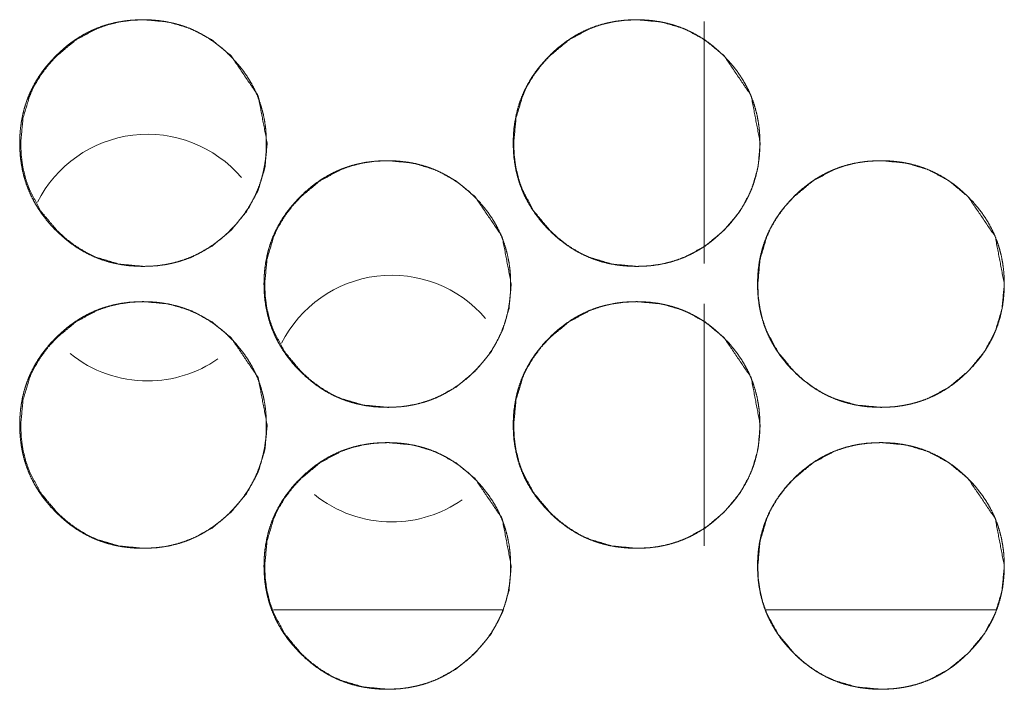
# Model space of a CAD drawing. Units: millimetres. Extents: x 920 to 10078, y 428 to 6474.
# Drawn here: x 4182 to 4210, y 2546 to 2565 of the extents above; entities that cross this region are included whole.
import ezdxf

# ---------------------------------------------------------------- set-up
doc = ezdxf.new("R2010")
doc.units = ezdxf.units.MM
doc.layers.add('Trimetric', color=7, linetype='Continuous')

msp = doc.modelspace()

# ---------------------------------------------------------------- linework, layer by layer
at = {"layer": 'Trimetric', "color": 151, "linetype": 'Continuous', "lineweight": 18}
for p, q in [((4201.558, 2557.811), (4201.558, 2564.68)), ((4201.558, 2549.796), (4201.558, 2556.666)), ((4189.326, 2547.98), (4195.826, 2547.98)), ((4203.318, 2547.98), (4209.84, 2547.98))]:
    msp.add_line(p, q, dxfattribs=at)
for centre, start, end in [((4185.758, 2557.979), 40.4381, 153.3431), ((4192.688, 2553.979), 40.4831, 153.3938), ((4185.758, 2557.979), 231.1088, 270), ((4185.758, 2557.979), 270, 304.7344), ((4192.688, 2553.979), 231.1031, 270), ((4192.688, 2553.979), 270, 304.7231)]:
    msp.add_arc(centre, 3.5, start, end, dxfattribs=at)
for points, knots in [([(4189.125, 2561.23), (4189.125, 2561.027), (4189.109, 2560.824), (4189.083, 2560.629), (4189.046, 2560.436), (4189, 2560.249), (4188.942, 2560.065), (4188.874, 2559.887), (4188.796, 2559.712), (4188.706, 2559.541), (4188.608, 2559.376), (4188.497, 2559.213), (4188.377, 2559.057), (4188.245, 2558.903), (4188.105, 2558.756), (4187.958, 2558.615), (4187.803, 2558.483), (4187.646, 2558.364), (4187.483, 2558.253), (4187.318, 2558.154), (4187.147, 2558.064), (4186.972, 2557.986), (4186.793, 2557.918), (4186.61, 2557.86), (4186.423, 2557.813), (4186.23, 2557.776), (4186.035, 2557.75), (4185.832, 2557.735), (4185.63, 2557.73), (4185.426, 2557.735), (4185.223, 2557.751), (4185.028, 2557.777), (4184.835, 2557.813), (4184.647, 2557.86), (4184.463, 2557.918), (4184.284, 2557.986), (4184.109, 2558.064), (4183.939, 2558.153), (4183.773, 2558.252), (4183.611, 2558.363), (4183.455, 2558.482), (4183.301, 2558.614), (4183.153, 2558.753), (4183.013, 2558.901), (4182.881, 2559.055), (4182.761, 2559.212), (4182.65, 2559.375), (4182.551, 2559.54), (4182.462, 2559.711), (4182.383, 2559.886), (4182.315, 2560.065), (4182.257, 2560.249), (4182.21, 2560.435), (4182.174, 2560.629), (4182.147, 2560.823), (4182.132, 2561.026), (4182.127, 2561.228), (4182.132, 2561.432), (4182.147, 2561.635), (4182.174, 2561.83), (4182.21, 2562.024), (4182.257, 2562.211), (4182.315, 2562.395), (4182.383, 2562.574), (4182.462, 2562.748), (4182.551, 2562.919), (4182.65, 2563.085), (4182.76, 2563.247), (4182.88, 2563.403), (4183.012, 2563.557), (4183.152, 2563.704), (4183.3, 2563.844), (4183.454, 2563.977), (4183.611, 2564.096), (4183.774, 2564.207), (4183.939, 2564.306), (4184.11, 2564.395), (4184.285, 2564.474), (4184.464, 2564.542), (4184.648, 2564.599), (4184.835, 2564.646), (4185.028, 2564.683), (4185.223, 2564.709), (4185.425, 2564.724), (4185.627, 2564.729), (4185.831, 2564.724), (4186.034, 2564.708), (4186.229, 2564.682), (4186.422, 2564.645), (4186.61, 2564.598), (4186.793, 2564.541), (4186.973, 2564.473), (4187.147, 2564.394), (4187.318, 2564.305), (4187.483, 2564.206), (4187.646, 2564.096), (4187.802, 2563.977), (4187.956, 2563.845), (4188.103, 2563.705), (4188.243, 2563.558), (4188.375, 2563.403), (4188.495, 2563.247), (4188.606, 2563.084), (4188.705, 2562.919), (4188.794, 2562.748), (4188.873, 2562.574), (4188.941, 2562.394), (4188.998, 2562.211), (4189.046, 2562.024), (4189.082, 2561.83), (4189.109, 2561.635), (4189.124, 2561.433), (4189.125, 2561.23)], [0, 0, 0.00922, 0.018435, 0.027362, 0.036289, 0.045032, 0.053778, 0.062461, 0.07115, 0.079899, 0.088639, 0.097575, 0.106505, 0.11572, 0.124938, 0.134176, 0.143414, 0.152355, 0.161304, 0.170054, 0.178813, 0.187502, 0.196192, 0.204941, 0.213687, 0.222611, 0.231532, 0.240747, 0.249953, 0.259188, 0.268434, 0.27737, 0.286309, 0.295069, 0.30383, 0.312518, 0.32122, 0.329956, 0.338706, 0.347629, 0.356538, 0.365743, 0.37495, 0.384188, 0.393425, 0.402367, 0.411309, 0.420062, 0.428819, 0.437513, 0.446204, 0.454955, 0.4637, 0.472625, 0.481546, 0.490754, 0.499967, 0.509203, 0.51844, 0.527376, 0.536323, 0.545076, 0.553834, 0.562526, 0.571221, 0.579963, 0.588717, 0.597638, 0.606568, 0.615778, 0.62499, 0.634234, 0.64346, 0.652414, 0.661346, 0.670108, 0.678865, 0.687556, 0.696244, 0.704993, 0.713737, 0.722661, 0.731581, 0.740781, 0.749986, 0.759222, 0.768468, 0.777403, 0.786344, 0.795104, 0.803853, 0.812555, 0.821243, 0.829983, 0.838729, 0.847656, 0.856577, 0.865782, 0.874994, 0.884211, 0.893432, 0.902368, 0.911304, 0.92005, 0.9288, 0.937494, 0.946192, 0.954938, 0.963695, 0.972627, 0.981556, 0.990779, 1, 1]), ([(4189.151, 2561.23), (4189.088, 2560.531), (4188.896, 2559.887), (4188.576, 2559.295), (4188.127, 2558.756), (4187.588, 2558.306), (4186.996, 2557.986), (4186.68, 2557.874), (4186.352, 2557.794), (4186.01, 2557.745), (4185.655, 2557.73), (4184.956, 2557.794), (4184.31, 2557.986), (4184.008, 2558.13), (4183.719, 2558.306), (4183.444, 2558.513), (4183.181, 2558.753), (4182.732, 2559.293), (4182.412, 2559.886), (4182.299, 2560.202), (4182.219, 2560.531), (4182.171, 2560.873), (4182.155, 2561.228), (4182.219, 2561.928), (4182.411, 2562.574), (4182.555, 2562.877), (4182.731, 2563.166), (4182.939, 2563.442), (4183.179, 2563.704), (4183.719, 2564.153), (4184.311, 2564.474), (4184.627, 2564.586), (4184.956, 2564.666), (4185.297, 2564.714), (4185.652, 2564.729), (4186.351, 2564.665), (4186.996, 2564.473), (4187.588, 2564.153), (4188.126, 2563.705), (4188.894, 2562.573), (4189.151, 2561.23)], [0, 0, 0.031893, 0.062503, 0.093107, 0.125018, 0.156951, 0.187583, 0.202816, 0.218208, 0.233904, 0.25008, 0.282021, 0.312647, 0.327877, 0.343272, 0.358968, 0.37515, 0.40709, 0.437735, 0.452995, 0.468402, 0.484112, 0.50031, 0.532266, 0.562916, 0.578166, 0.593582, 0.609283, 0.625477, 0.657416, 0.688054, 0.703287, 0.718678, 0.734373, 0.750548, 0.782474, 0.81309, 0.843675, 0.875539, 0.937768, 1, 1]), ([(4203.133, 2561.23), (4203.133, 2561.027), (4203.118, 2560.824), (4203.092, 2560.629), (4203.055, 2560.436), (4203.008, 2560.249), (4202.951, 2560.065), (4202.882, 2559.887), (4202.804, 2559.712), (4202.715, 2559.541), (4202.616, 2559.376), (4202.505, 2559.213), (4202.386, 2559.057), (4202.253, 2558.903), (4202.114, 2558.756), (4201.966, 2558.615), (4201.811, 2558.483), (4201.655, 2558.364), (4201.492, 2558.253), (4201.326, 2558.154), (4201.155, 2558.064), (4200.981, 2557.986), (4200.802, 2557.918), (4200.618, 2557.86), (4200.431, 2557.813), (4200.238, 2557.776), (4200.043, 2557.75), (4199.84, 2557.735), (4199.638, 2557.73), (4199.434, 2557.735), (4199.231, 2557.751), (4199.036, 2557.777), (4198.842, 2557.813), (4198.655, 2557.86), (4198.471, 2557.918), (4198.292, 2557.986), (4198.117, 2558.064), (4197.946, 2558.153), (4197.781, 2558.252), (4197.618, 2558.363), (4197.462, 2558.482), (4197.308, 2558.614), (4197.161, 2558.753), (4197.021, 2558.901), (4196.889, 2559.055), (4196.769, 2559.212), (4196.658, 2559.375), (4196.559, 2559.54), (4196.469, 2559.711), (4196.391, 2559.886), (4196.322, 2560.065), (4196.265, 2560.249), (4196.218, 2560.435), (4196.181, 2560.629), (4196.155, 2560.823), (4196.139, 2561.026), (4196.134, 2561.228), (4196.139, 2561.432), (4196.155, 2561.635), (4196.181, 2561.83), (4196.218, 2562.024), (4196.265, 2562.211), (4196.322, 2562.395), (4196.39, 2562.574), (4196.469, 2562.748), (4196.558, 2562.919), (4196.657, 2563.085), (4196.768, 2563.247), (4196.887, 2563.403), (4197.019, 2563.557), (4197.16, 2563.704), (4197.307, 2563.844), (4197.462, 2563.977), (4197.618, 2564.096), (4197.781, 2564.207), (4197.947, 2564.306), (4198.118, 2564.395), (4198.293, 2564.474), (4198.472, 2564.542), (4198.656, 2564.599), (4198.843, 2564.646), (4199.036, 2564.683), (4199.231, 2564.709), (4199.433, 2564.724), (4199.635, 2564.729), (4199.839, 2564.724), (4200.042, 2564.708), (4200.237, 2564.682), (4200.43, 2564.645), (4200.618, 2564.598), (4200.802, 2564.541), (4200.981, 2564.473), (4201.156, 2564.394), (4201.326, 2564.305), (4201.492, 2564.206), (4201.654, 2564.096), (4201.811, 2563.977), (4201.965, 2563.845), (4202.112, 2563.705), (4202.252, 2563.558), (4202.384, 2563.403), (4202.503, 2563.247), (4202.614, 2563.084), (4202.713, 2562.919), (4202.803, 2562.748), (4202.881, 2562.574), (4202.949, 2562.394), (4203.007, 2562.211), (4203.054, 2562.024), (4203.091, 2561.83), (4203.117, 2561.635), (4203.133, 2561.433), (4203.133, 2561.23)], [0, 0, 0.00922, 0.018435, 0.027361, 0.036285, 0.04503, 0.053775, 0.062458, 0.071146, 0.079895, 0.088633, 0.097568, 0.106489, 0.115713, 0.12493, 0.134167, 0.143404, 0.152345, 0.161293, 0.170042, 0.178801, 0.187488, 0.196192, 0.20494, 0.213685, 0.222609, 0.231528, 0.240743, 0.249948, 0.259183, 0.268428, 0.277377, 0.286316, 0.295075, 0.303835, 0.312522, 0.321224, 0.329959, 0.338708, 0.347631, 0.356551, 0.365755, 0.37495, 0.384188, 0.393424, 0.402365, 0.411314, 0.420067, 0.428823, 0.437517, 0.446207, 0.454957, 0.463702, 0.472625, 0.481546, 0.490754, 0.499966, 0.509201, 0.518437, 0.527373, 0.536319, 0.545071, 0.553828, 0.56252, 0.571214, 0.579963, 0.588708, 0.597637, 0.606557, 0.615766, 0.624987, 0.63422, 0.643456, 0.652398, 0.661341, 0.670103, 0.678858, 0.687549, 0.69625, 0.704998, 0.713741, 0.722665, 0.731584, 0.740783, 0.749988, 0.759223, 0.768468, 0.777403, 0.786342, 0.795102, 0.803864, 0.812551, 0.821253, 0.829991, 0.838737, 0.847663, 0.856583, 0.865788, 0.874999, 0.884215, 0.893446, 0.902372, 0.911307, 0.92006, 0.928808, 0.937496, 0.946193, 0.954943, 0.963695, 0.972629, 0.981557, 0.99078, 1, 1]), ([(4203.145, 2561.23), (4203.082, 2560.531), (4202.89, 2559.887), (4202.57, 2559.295), (4202.121, 2558.756), (4201.582, 2558.306), (4200.99, 2557.986), (4200.674, 2557.874), (4200.345, 2557.794), (4200.004, 2557.745), (4199.648, 2557.73), (4198.949, 2557.794), (4198.304, 2557.986), (4198.001, 2558.13), (4197.712, 2558.306), (4197.437, 2558.513), (4197.174, 2558.753), (4196.725, 2559.293), (4196.404, 2559.886), (4196.292, 2560.202), (4196.212, 2560.531), (4196.164, 2560.873), (4196.148, 2561.228), (4196.212, 2561.928), (4196.404, 2562.574), (4196.548, 2562.877), (4196.725, 2563.166), (4196.932, 2563.442), (4197.173, 2563.704), (4197.712, 2564.153), (4198.305, 2564.474), (4198.62, 2564.586), (4198.949, 2564.666), (4199.291, 2564.714), (4199.646, 2564.729), (4200.345, 2564.665), (4200.99, 2564.473), (4201.582, 2564.153), (4202.12, 2563.705), (4202.889, 2562.573), (4203.145, 2561.23)], [0, 0, 0.03189, 0.062497, 0.093099, 0.125007, 0.156937, 0.187566, 0.202812, 0.218203, 0.233897, 0.250086, 0.282025, 0.312648, 0.327891, 0.343284, 0.358978, 0.375148, 0.407095, 0.437745, 0.452998, 0.468403, 0.484114, 0.50031, 0.532263, 0.56291, 0.578159, 0.593573, 0.609274, 0.625475, 0.657412, 0.688047, 0.703279, 0.718683, 0.734361, 0.75055, 0.782473, 0.813101, 0.843683, 0.875544, 0.937777, 1, 1]), ([(4196.059, 2557.23), (4196.059, 2557.027), (4196.043, 2556.824), (4196.017, 2556.629), (4195.98, 2556.436), (4195.934, 2556.249), (4195.876, 2556.065), (4195.808, 2555.887), (4195.73, 2555.712), (4195.64, 2555.541), (4195.541, 2555.376), (4195.431, 2555.213), (4195.311, 2555.057), (4195.179, 2554.903), (4195.039, 2554.756), (4194.891, 2554.615), (4194.737, 2554.483), (4194.58, 2554.364), (4194.417, 2554.253), (4194.252, 2554.154), (4194.081, 2554.064), (4193.906, 2553.986), (4193.727, 2553.918), (4193.543, 2553.86), (4193.356, 2553.813), (4193.163, 2553.776), (4192.969, 2553.75), (4192.766, 2553.735), (4192.563, 2553.73), (4192.36, 2553.735), (4192.157, 2553.751), (4191.961, 2553.777), (4191.768, 2553.813), (4191.581, 2553.86), (4191.397, 2553.918), (4191.218, 2553.986), (4191.043, 2554.064), (4190.872, 2554.153), (4190.707, 2554.252), (4190.544, 2554.363), (4190.388, 2554.482), (4190.234, 2554.614), (4190.087, 2554.753), (4189.947, 2554.901), (4189.814, 2555.055), (4189.695, 2555.212), (4189.584, 2555.375), (4189.485, 2555.54), (4189.395, 2555.711), (4189.317, 2555.886), (4189.248, 2556.065), (4189.191, 2556.249), (4189.144, 2556.436), (4189.107, 2556.629), (4189.081, 2556.823), (4189.065, 2557.026), (4189.06, 2557.228), (4189.065, 2557.432), (4189.081, 2557.635), (4189.107, 2557.83), (4189.144, 2558.024), (4189.191, 2558.211), (4189.248, 2558.395), (4189.316, 2558.574), (4189.395, 2558.748), (4189.484, 2558.919), (4189.583, 2559.085), (4189.694, 2559.247), (4189.813, 2559.403), (4189.945, 2559.557), (4190.085, 2559.704), (4190.233, 2559.844), (4190.388, 2559.977), (4190.544, 2560.096), (4190.707, 2560.207), (4190.873, 2560.306), (4191.044, 2560.395), (4191.218, 2560.474), (4191.398, 2560.542), (4191.581, 2560.599), (4191.768, 2560.646), (4191.961, 2560.683), (4192.156, 2560.709), (4192.358, 2560.724), (4192.561, 2560.729), (4192.764, 2560.724), (4192.968, 2560.708), (4193.163, 2560.682), (4193.356, 2560.645), (4193.543, 2560.598), (4193.728, 2560.541), (4193.906, 2560.473), (4194.081, 2560.394), (4194.252, 2560.305), (4194.417, 2560.206), (4194.58, 2560.096), (4194.736, 2559.977), (4194.89, 2559.845), (4195.037, 2559.705), (4195.177, 2559.558), (4195.309, 2559.403), (4195.429, 2559.247), (4195.54, 2559.085), (4195.639, 2558.919), (4195.728, 2558.748), (4195.807, 2558.574), (4195.875, 2558.394), (4195.933, 2558.211), (4195.979, 2558.024), (4196.017, 2557.83), (4196.043, 2557.635), (4196.059, 2557.433), (4196.059, 2557.23)], [0, 0, 0.00922, 0.018435, 0.027362, 0.036286, 0.045028, 0.053778, 0.062456, 0.071144, 0.079893, 0.08864, 0.097567, 0.106496, 0.115721, 0.124938, 0.134176, 0.143413, 0.152355, 0.16129, 0.170052, 0.178811, 0.1875, 0.19619, 0.204938, 0.213683, 0.222607, 0.231527, 0.240742, 0.249947, 0.259183, 0.268428, 0.277378, 0.286316, 0.295076, 0.303837, 0.312524, 0.321212, 0.329961, 0.33871, 0.347621, 0.356541, 0.365746, 0.374952, 0.38419, 0.393426, 0.402368, 0.411309, 0.420063, 0.428825, 0.437513, 0.446204, 0.454954, 0.463707, 0.472626, 0.481545, 0.490753, 0.499966, 0.509201, 0.518438, 0.527382, 0.536321, 0.545073, 0.553826, 0.562523, 0.571211, 0.579961, 0.588714, 0.597635, 0.606564, 0.615774, 0.624985, 0.634229, 0.643454, 0.652408, 0.661339, 0.670101, 0.678857, 0.687548, 0.69625, 0.704998, 0.713741, 0.722665, 0.731584, 0.740784, 0.749989, 0.759225, 0.76847, 0.777405, 0.786345, 0.795105, 0.803867, 0.812555, 0.821243, 0.829995, 0.838741, 0.847655, 0.856588, 0.865792, 0.874993, 0.88422, 0.893441, 0.902376, 0.911297, 0.920057, 0.928806, 0.937494, 0.946191, 0.954941, 0.963694, 0.972628, 0.981557, 0.99078, 1, 1]), ([(4196.078, 2557.23), (4196.015, 2556.531), (4195.823, 2555.887), (4195.503, 2555.295), (4195.054, 2554.756), (4194.515, 2554.306), (4193.923, 2553.986), (4193.607, 2553.874), (4193.278, 2553.794), (4192.937, 2553.745), (4192.581, 2553.73), (4191.882, 2553.794), (4191.237, 2553.986), (4190.934, 2554.13), (4190.645, 2554.306), (4190.37, 2554.513), (4190.107, 2554.753), (4189.658, 2555.293), (4189.338, 2555.886), (4189.226, 2556.202), (4189.145, 2556.531), (4189.097, 2556.873), (4189.081, 2557.228), (4189.145, 2557.928), (4189.337, 2558.574), (4189.482, 2558.876), (4189.658, 2559.166), (4189.866, 2559.442), (4190.106, 2559.704), (4190.645, 2560.153), (4191.238, 2560.474), (4191.553, 2560.586), (4191.882, 2560.666), (4192.224, 2560.714), (4192.579, 2560.729), (4193.278, 2560.665), (4193.923, 2560.473), (4194.514, 2560.153), (4195.053, 2559.705), (4195.821, 2558.573), (4196.078, 2557.23)], [0, 0, 0.031891, 0.062499, 0.093102, 0.125002, 0.156944, 0.187575, 0.202807, 0.218214, 0.233894, 0.250083, 0.282023, 0.312648, 0.32789, 0.343284, 0.358967, 0.375149, 0.407097, 0.43774, 0.452994, 0.468404, 0.484113, 0.50031, 0.532262, 0.562911, 0.578167, 0.593574, 0.609284, 0.625476, 0.657414, 0.68805, 0.703283, 0.718672, 0.734366, 0.750541, 0.782465, 0.813094, 0.843677, 0.875539, 0.937774, 1, 1]), ([(4210.068, 2557.23), (4210.068, 2557.027), (4210.052, 2556.824), (4210.027, 2556.629), (4209.99, 2556.436), (4209.943, 2556.249), (4209.885, 2556.065), (4209.817, 2555.887), (4209.739, 2555.712), (4209.65, 2555.541), (4209.551, 2555.376), (4209.44, 2555.213), (4209.32, 2555.057), (4209.188, 2554.903), (4209.048, 2554.756), (4208.9, 2554.615), (4208.746, 2554.483), (4208.59, 2554.364), (4208.426, 2554.253), (4208.261, 2554.154), (4208.09, 2554.064), (4207.915, 2553.986), (4207.736, 2553.918), (4207.552, 2553.86), (4207.365, 2553.813), (4207.172, 2553.776), (4206.978, 2553.75), (4206.775, 2553.735), (4206.572, 2553.73), (4206.369, 2553.735), (4206.166, 2553.751), (4205.97, 2553.777), (4205.777, 2553.813), (4205.59, 2553.86), (4205.406, 2553.918), (4205.226, 2553.986), (4205.052, 2554.064), (4204.881, 2554.153), (4204.715, 2554.252), (4204.553, 2554.363), (4204.397, 2554.482), (4204.243, 2554.614), (4204.096, 2554.753), (4203.955, 2554.901), (4203.823, 2555.055), (4203.703, 2555.212), (4203.593, 2555.375), (4203.493, 2555.54), (4203.404, 2555.711), (4203.325, 2555.886), (4203.257, 2556.065), (4203.199, 2556.249), (4203.152, 2556.436), (4203.115, 2556.629), (4203.089, 2556.823), (4203.074, 2557.026), (4203.068, 2557.228), (4203.074, 2557.432), (4203.089, 2557.635), (4203.115, 2557.83), (4203.152, 2558.024), (4203.199, 2558.211), (4203.257, 2558.395), (4203.325, 2558.574), (4203.403, 2558.748), (4203.493, 2558.919), (4203.592, 2559.085), (4203.702, 2559.247), (4203.822, 2559.403), (4203.954, 2559.557), (4204.094, 2559.704), (4204.242, 2559.844), (4204.397, 2559.977), (4204.553, 2560.096), (4204.716, 2560.207), (4204.881, 2560.306), (4205.053, 2560.395), (4205.227, 2560.474), (4205.406, 2560.542), (4205.59, 2560.599), (4205.777, 2560.646), (4205.97, 2560.683), (4206.165, 2560.709), (4206.367, 2560.724), (4206.57, 2560.729), (4206.773, 2560.724), (4206.977, 2560.708), (4207.172, 2560.682), (4207.365, 2560.645), (4207.552, 2560.598), (4207.737, 2560.541), (4207.915, 2560.473), (4208.09, 2560.394), (4208.261, 2560.305), (4208.426, 2560.206), (4208.589, 2560.096), (4208.745, 2559.977), (4208.899, 2559.845), (4209.047, 2559.705), (4209.186, 2559.558), (4209.319, 2559.403), (4209.438, 2559.247), (4209.549, 2559.085), (4209.648, 2558.919), (4209.737, 2558.748), (4209.816, 2558.574), (4209.884, 2558.394), (4209.942, 2558.211), (4209.989, 2558.024), (4210.026, 2557.83), (4210.052, 2557.635), (4210.068, 2557.433), (4210.068, 2557.23)], [0, 0, 0.00922, 0.018434, 0.027361, 0.036284, 0.045029, 0.053774, 0.062457, 0.071145, 0.079893, 0.088632, 0.097567, 0.106487, 0.115711, 0.124928, 0.134176, 0.143401, 0.152342, 0.16129, 0.170039, 0.178797, 0.187499, 0.196189, 0.204936, 0.213681, 0.222604, 0.231524, 0.240739, 0.249943, 0.259193, 0.268423, 0.277373, 0.286311, 0.29507, 0.30383, 0.312531, 0.321219, 0.329967, 0.338716, 0.347626, 0.356546, 0.36575, 0.374956, 0.384193, 0.393429, 0.40237, 0.411311, 0.420064, 0.428826, 0.437514, 0.446209, 0.454954, 0.463707, 0.472626, 0.481546, 0.490753, 0.499965, 0.5092, 0.518437, 0.527378, 0.536319, 0.545068, 0.553825, 0.562522, 0.571209, 0.579958, 0.588703, 0.597632, 0.606561, 0.61577, 0.624981, 0.634224, 0.643461, 0.652402, 0.661345, 0.670094, 0.678862, 0.687553, 0.69624, 0.704988, 0.713731, 0.722654, 0.731573, 0.740787, 0.749992, 0.759227, 0.768472, 0.777406, 0.786346, 0.795105, 0.803867, 0.812554, 0.821242, 0.829994, 0.838739, 0.847665, 0.856585, 0.865789, 0.875, 0.884217, 0.893447, 0.902373, 0.911301, 0.920061, 0.928809, 0.937497, 0.946194, 0.954944, 0.963696, 0.97263, 0.981558, 0.99078, 1, 1]), ([(4210.073, 2557.23), (4210.009, 2556.531), (4209.818, 2555.887), (4209.498, 2555.295), (4209.049, 2554.756), (4208.509, 2554.306), (4207.917, 2553.986), (4207.602, 2553.874), (4207.273, 2553.794), (4206.931, 2553.745), (4206.576, 2553.73), (4205.877, 2553.794), (4205.231, 2553.986), (4204.929, 2554.13), (4204.64, 2554.306), (4204.364, 2554.513), (4204.102, 2554.753), (4203.653, 2555.293), (4203.332, 2555.886), (4203.22, 2556.202), (4203.14, 2556.531), (4203.091, 2556.873), (4203.076, 2557.228), (4203.14, 2557.928), (4203.332, 2558.574), (4203.476, 2558.876), (4203.652, 2559.166), (4203.86, 2559.442), (4204.1, 2559.704), (4204.64, 2560.153), (4205.232, 2560.474), (4205.548, 2560.586), (4205.877, 2560.666), (4206.219, 2560.714), (4206.574, 2560.729), (4207.273, 2560.665), (4207.918, 2560.473), (4208.509, 2560.153), (4209.048, 2559.705), (4209.816, 2558.573), (4210.073, 2557.23)], [0, 0, 0.031891, 0.062498, 0.093099, 0.124998, 0.156939, 0.187568, 0.202814, 0.218205, 0.2339, 0.250073, 0.282012, 0.31265, 0.327892, 0.343285, 0.358979, 0.375149, 0.407096, 0.437745, 0.452998, 0.468404, 0.484114, 0.50031, 0.532263, 0.56291, 0.578159, 0.593573, 0.609273, 0.625475, 0.657411, 0.688047, 0.703292, 0.718682, 0.734375, 0.750548, 0.782472, 0.813099, 0.843681, 0.875542, 0.937774, 1, 1]), ([(4189.125, 2553.23), (4189.125, 2553.027), (4189.109, 2552.824), (4189.083, 2552.629), (4189.046, 2552.436), (4189, 2552.249), (4188.942, 2552.065), (4188.874, 2551.887), (4188.796, 2551.712), (4188.706, 2551.541), (4188.608, 2551.376), (4188.497, 2551.213), (4188.377, 2551.057), (4188.245, 2550.903), (4188.105, 2550.756), (4187.958, 2550.615), (4187.803, 2550.483), (4187.646, 2550.364), (4187.483, 2550.253), (4187.318, 2550.154), (4187.147, 2550.064), (4186.972, 2549.986), (4186.793, 2549.918), (4186.61, 2549.86), (4186.423, 2549.813), (4186.23, 2549.776), (4186.035, 2549.75), (4185.832, 2549.735), (4185.63, 2549.73), (4185.426, 2549.735), (4185.223, 2549.751), (4185.028, 2549.777), (4184.835, 2549.813), (4184.647, 2549.86), (4184.463, 2549.918), (4184.284, 2549.986), (4184.109, 2550.064), (4183.939, 2550.153), (4183.773, 2550.252), (4183.611, 2550.363), (4183.455, 2550.482), (4183.301, 2550.614), (4183.153, 2550.753), (4183.013, 2550.901), (4182.881, 2551.055), (4182.761, 2551.212), (4182.65, 2551.375), (4182.551, 2551.54), (4182.462, 2551.711), (4182.383, 2551.886), (4182.315, 2552.065), (4182.257, 2552.249), (4182.21, 2552.436), (4182.174, 2552.629), (4182.147, 2552.823), (4182.132, 2553.026), (4182.127, 2553.228), (4182.132, 2553.432), (4182.147, 2553.635), (4182.174, 2553.83), (4182.21, 2554.024), (4182.257, 2554.211), (4182.315, 2554.395), (4182.383, 2554.574), (4182.462, 2554.748), (4182.551, 2554.919), (4182.65, 2555.085), (4182.76, 2555.247), (4182.88, 2555.403), (4183.012, 2555.557), (4183.152, 2555.704), (4183.3, 2555.844), (4183.454, 2555.976), (4183.611, 2556.096), (4183.774, 2556.207), (4183.939, 2556.306), (4184.11, 2556.395), (4184.285, 2556.474), (4184.464, 2556.542), (4184.648, 2556.599), (4184.835, 2556.646), (4185.028, 2556.683), (4185.223, 2556.709), (4185.425, 2556.724), (4185.627, 2556.729), (4185.831, 2556.724), (4186.034, 2556.708), (4186.229, 2556.682), (4186.422, 2556.645), (4186.61, 2556.598), (4186.793, 2556.541), (4186.973, 2556.473), (4187.147, 2556.394), (4187.318, 2556.305), (4187.483, 2556.206), (4187.646, 2556.096), (4187.802, 2555.976), (4187.956, 2555.845), (4188.103, 2555.705), (4188.243, 2555.558), (4188.375, 2555.403), (4188.495, 2555.247), (4188.606, 2555.085), (4188.705, 2554.919), (4188.794, 2554.748), (4188.873, 2554.574), (4188.941, 2554.395), (4188.998, 2554.211), (4189.046, 2554.024), (4189.082, 2553.83), (4189.109, 2553.635), (4189.124, 2553.433), (4189.125, 2553.23)], [0, 0, 0.00922, 0.018435, 0.027362, 0.036289, 0.045032, 0.053778, 0.062461, 0.07115, 0.079899, 0.088639, 0.097575, 0.106505, 0.11572, 0.124938, 0.134176, 0.143414, 0.152356, 0.161304, 0.170054, 0.178813, 0.187502, 0.196192, 0.204941, 0.213687, 0.222611, 0.231532, 0.240747, 0.249953, 0.259188, 0.268434, 0.27737, 0.286309, 0.295069, 0.30383, 0.312518, 0.32122, 0.329959, 0.338705, 0.347628, 0.356537, 0.365742, 0.374949, 0.384188, 0.393424, 0.402366, 0.411308, 0.420062, 0.428818, 0.437513, 0.446211, 0.454954, 0.463707, 0.472624, 0.481546, 0.490753, 0.499966, 0.509202, 0.518439, 0.527383, 0.536322, 0.545076, 0.553833, 0.562526, 0.57122, 0.579963, 0.588717, 0.597638, 0.606568, 0.615778, 0.624989, 0.634234, 0.64346, 0.652414, 0.661345, 0.670108, 0.678864, 0.687556, 0.696244, 0.704992, 0.713736, 0.722661, 0.73158, 0.74078, 0.749986, 0.759222, 0.768468, 0.777403, 0.786343, 0.795104, 0.803852, 0.812554, 0.821243, 0.829982, 0.838728, 0.847656, 0.856577, 0.865782, 0.874994, 0.884211, 0.893432, 0.902368, 0.911298, 0.92005, 0.9288, 0.937494, 0.946185, 0.954938, 0.963695, 0.972627, 0.981556, 0.990779, 1, 1]), ([(4189.151, 2553.23), (4189.088, 2552.531), (4188.896, 2551.887), (4188.576, 2551.295), (4188.127, 2550.756), (4187.588, 2550.306), (4186.996, 2549.986), (4186.68, 2549.874), (4186.352, 2549.794), (4186.01, 2549.745), (4185.655, 2549.73), (4184.956, 2549.794), (4184.31, 2549.986), (4184.008, 2550.13), (4183.719, 2550.306), (4183.444, 2550.513), (4183.181, 2550.753), (4182.732, 2551.293), (4182.412, 2551.886), (4182.299, 2552.202), (4182.219, 2552.531), (4182.171, 2552.873), (4182.155, 2553.228), (4182.219, 2553.928), (4182.411, 2554.574), (4182.555, 2554.876), (4182.731, 2555.166), (4182.939, 2555.442), (4183.179, 2555.704), (4183.719, 2556.153), (4184.311, 2556.474), (4184.627, 2556.586), (4184.956, 2556.666), (4185.297, 2556.714), (4185.652, 2556.729), (4186.351, 2556.665), (4186.996, 2556.473), (4187.588, 2556.153), (4188.126, 2555.705), (4188.894, 2554.573), (4189.151, 2553.23)], [0, 0, 0.031893, 0.062503, 0.093107, 0.125018, 0.156951, 0.187583, 0.202816, 0.218208, 0.233904, 0.25008, 0.282021, 0.312647, 0.327877, 0.343272, 0.358968, 0.37515, 0.40709, 0.437735, 0.452995, 0.468402, 0.484112, 0.50031, 0.532266, 0.562916, 0.578166, 0.593582, 0.609283, 0.625477, 0.657416, 0.688054, 0.703287, 0.718678, 0.734373, 0.750548, 0.782474, 0.81309, 0.843675, 0.875539, 0.937768, 1, 1]), ([(4203.133, 2553.23), (4203.133, 2553.027), (4203.118, 2552.824), (4203.092, 2552.629), (4203.055, 2552.436), (4203.008, 2552.249), (4202.951, 2552.065), (4202.882, 2551.887), (4202.804, 2551.712), (4202.715, 2551.541), (4202.616, 2551.376), (4202.505, 2551.213), (4202.386, 2551.057), (4202.253, 2550.903), (4202.114, 2550.756), (4201.966, 2550.615), (4201.811, 2550.483), (4201.655, 2550.364), (4201.492, 2550.253), (4201.326, 2550.154), (4201.155, 2550.064), (4200.981, 2549.986), (4200.802, 2549.918), (4200.618, 2549.86), (4200.431, 2549.813), (4200.238, 2549.776), (4200.043, 2549.75), (4199.84, 2549.735), (4199.638, 2549.73), (4199.434, 2549.735), (4199.231, 2549.751), (4199.036, 2549.777), (4198.842, 2549.813), (4198.655, 2549.86), (4198.471, 2549.918), (4198.292, 2549.986), (4198.117, 2550.064), (4197.946, 2550.153), (4197.781, 2550.252), (4197.618, 2550.363), (4197.462, 2550.482), (4197.308, 2550.614), (4197.161, 2550.753), (4197.021, 2550.901), (4196.889, 2551.055), (4196.769, 2551.212), (4196.658, 2551.375), (4196.559, 2551.54), (4196.469, 2551.711), (4196.391, 2551.886), (4196.322, 2552.065), (4196.265, 2552.249), (4196.218, 2552.436), (4196.181, 2552.629), (4196.155, 2552.823), (4196.139, 2553.026), (4196.134, 2553.228), (4196.139, 2553.432), (4196.155, 2553.635), (4196.181, 2553.83), (4196.218, 2554.024), (4196.265, 2554.211), (4196.322, 2554.395), (4196.39, 2554.574), (4196.469, 2554.748), (4196.558, 2554.919), (4196.657, 2555.085), (4196.768, 2555.247), (4196.887, 2555.403), (4197.019, 2555.557), (4197.16, 2555.704), (4197.307, 2555.844), (4197.462, 2555.976), (4197.618, 2556.096), (4197.781, 2556.207), (4197.947, 2556.306), (4198.118, 2556.395), (4198.293, 2556.474), (4198.472, 2556.542), (4198.656, 2556.599), (4198.843, 2556.646), (4199.036, 2556.683), (4199.231, 2556.709), (4199.433, 2556.724), (4199.635, 2556.729), (4199.839, 2556.724), (4200.042, 2556.708), (4200.237, 2556.682), (4200.43, 2556.645), (4200.618, 2556.598), (4200.802, 2556.541), (4200.981, 2556.473), (4201.156, 2556.394), (4201.326, 2556.305), (4201.492, 2556.206), (4201.654, 2556.096), (4201.811, 2555.976), (4201.965, 2555.845), (4202.112, 2555.705), (4202.252, 2555.558), (4202.384, 2555.403), (4202.503, 2555.247), (4202.614, 2555.085), (4202.713, 2554.919), (4202.803, 2554.748), (4202.881, 2554.574), (4202.949, 2554.395), (4203.007, 2554.211), (4203.054, 2554.024), (4203.091, 2553.83), (4203.117, 2553.635), (4203.133, 2553.433), (4203.133, 2553.23)], [0, 0, 0.00922, 0.018435, 0.027361, 0.036285, 0.04503, 0.053775, 0.062458, 0.071146, 0.079895, 0.088633, 0.097568, 0.106489, 0.115713, 0.12493, 0.134167, 0.143404, 0.152345, 0.161293, 0.170042, 0.178801, 0.187488, 0.196192, 0.20494, 0.213685, 0.222609, 0.231528, 0.240743, 0.249948, 0.259183, 0.268428, 0.277378, 0.286316, 0.295075, 0.303835, 0.312522, 0.321224, 0.329963, 0.338708, 0.34763, 0.35655, 0.365755, 0.37495, 0.384187, 0.393423, 0.402364, 0.411314, 0.420067, 0.428823, 0.437517, 0.446213, 0.454956, 0.463709, 0.472625, 0.481546, 0.490753, 0.499965, 0.5092, 0.518437, 0.52738, 0.536318, 0.545071, 0.553828, 0.562519, 0.571213, 0.579962, 0.588707, 0.597636, 0.606556, 0.615765, 0.624987, 0.634219, 0.643456, 0.652397, 0.66134, 0.670102, 0.678858, 0.687549, 0.69625, 0.704998, 0.713741, 0.722664, 0.731583, 0.740783, 0.749987, 0.759223, 0.768468, 0.777402, 0.786342, 0.795102, 0.803864, 0.812551, 0.821252, 0.829991, 0.838736, 0.847663, 0.856583, 0.865787, 0.874998, 0.884215, 0.893445, 0.902371, 0.9113, 0.920059, 0.928808, 0.937496, 0.946186, 0.954943, 0.963695, 0.972629, 0.981557, 0.99078, 1, 1]), ([(4203.145, 2553.23), (4203.082, 2552.531), (4202.89, 2551.887), (4202.57, 2551.295), (4202.121, 2550.756), (4201.582, 2550.306), (4200.99, 2549.986), (4200.674, 2549.874), (4200.345, 2549.794), (4200.004, 2549.745), (4199.648, 2549.73), (4198.949, 2549.794), (4198.304, 2549.986), (4198.001, 2550.13), (4197.712, 2550.306), (4197.437, 2550.513), (4197.174, 2550.753), (4196.725, 2551.293), (4196.404, 2551.886), (4196.292, 2552.202), (4196.212, 2552.531), (4196.164, 2552.873), (4196.148, 2553.228), (4196.212, 2553.928), (4196.404, 2554.574), (4196.548, 2554.876), (4196.725, 2555.166), (4196.932, 2555.442), (4197.173, 2555.704), (4197.712, 2556.153), (4198.305, 2556.474), (4198.62, 2556.586), (4198.949, 2556.666), (4199.291, 2556.714), (4199.646, 2556.729), (4200.345, 2556.665), (4200.99, 2556.473), (4201.582, 2556.153), (4202.12, 2555.705), (4202.889, 2554.573), (4203.145, 2553.23)], [0, 0, 0.03189, 0.062497, 0.093099, 0.125007, 0.156937, 0.187566, 0.202812, 0.218203, 0.233897, 0.250086, 0.282025, 0.312648, 0.327891, 0.343284, 0.358978, 0.375148, 0.407095, 0.437745, 0.452998, 0.468403, 0.484114, 0.50031, 0.532263, 0.56291, 0.578159, 0.593573, 0.609274, 0.625475, 0.657412, 0.688047, 0.703279, 0.718683, 0.734361, 0.75055, 0.782473, 0.813101, 0.843683, 0.875544, 0.937777, 1, 1]), ([(4196.059, 2549.23), (4196.059, 2549.027), (4196.043, 2548.824), (4196.017, 2548.629), (4195.98, 2548.436), (4195.934, 2548.249), (4195.876, 2548.065), (4195.808, 2547.887), (4195.73, 2547.712), (4195.64, 2547.541), (4195.541, 2547.376), (4195.431, 2547.213), (4195.311, 2547.057), (4195.179, 2546.903), (4195.039, 2546.756), (4194.891, 2546.615), (4194.737, 2546.483), (4194.58, 2546.364), (4194.417, 2546.253), (4194.252, 2546.154), (4194.081, 2546.064), (4193.906, 2545.986), (4193.727, 2545.918), (4193.543, 2545.86), (4193.356, 2545.813), (4193.163, 2545.776), (4192.969, 2545.75), (4192.766, 2545.735), (4192.563, 2545.73), (4192.36, 2545.735), (4192.157, 2545.751), (4191.961, 2545.777), (4191.768, 2545.813), (4191.581, 2545.86), (4191.397, 2545.918), (4191.218, 2545.986), (4191.043, 2546.064), (4190.872, 2546.153), (4190.707, 2546.252), (4190.544, 2546.363), (4190.388, 2546.482), (4190.234, 2546.614), (4190.087, 2546.753), (4189.947, 2546.901), (4189.814, 2547.055), (4189.695, 2547.212), (4189.584, 2547.375), (4189.485, 2547.54), (4189.395, 2547.711), (4189.317, 2547.886), (4189.248, 2548.065), (4189.191, 2548.249), (4189.144, 2548.436), (4189.107, 2548.629), (4189.081, 2548.823), (4189.065, 2549.026), (4189.06, 2549.228), (4189.065, 2549.432), (4189.081, 2549.635), (4189.107, 2549.83), (4189.144, 2550.024), (4189.191, 2550.211), (4189.248, 2550.395), (4189.316, 2550.574), (4189.395, 2550.748), (4189.484, 2550.919), (4189.583, 2551.085), (4189.694, 2551.247), (4189.813, 2551.403), (4189.945, 2551.557), (4190.085, 2551.704), (4190.233, 2551.844), (4190.388, 2551.976), (4190.544, 2552.096), (4190.707, 2552.207), (4190.873, 2552.306), (4191.044, 2552.395), (4191.218, 2552.474), (4191.398, 2552.542), (4191.581, 2552.599), (4191.768, 2552.646), (4191.961, 2552.683), (4192.156, 2552.709), (4192.358, 2552.724), (4192.561, 2552.729), (4192.764, 2552.724), (4192.968, 2552.708), (4193.163, 2552.682), (4193.356, 2552.645), (4193.543, 2552.598), (4193.728, 2552.541), (4193.906, 2552.473), (4194.081, 2552.394), (4194.252, 2552.305), (4194.417, 2552.206), (4194.58, 2552.096), (4194.736, 2551.976), (4194.89, 2551.845), (4195.037, 2551.705), (4195.177, 2551.558), (4195.309, 2551.403), (4195.429, 2551.247), (4195.54, 2551.085), (4195.639, 2550.919), (4195.728, 2550.748), (4195.807, 2550.574), (4195.875, 2550.395), (4195.933, 2550.211), (4195.979, 2550.024), (4196.017, 2549.83), (4196.043, 2549.635), (4196.059, 2549.433), (4196.059, 2549.23)], [0, 0, 0.00922, 0.018435, 0.027355, 0.036286, 0.045028, 0.053771, 0.062456, 0.071144, 0.079893, 0.08864, 0.097567, 0.106496, 0.115721, 0.124938, 0.134176, 0.143413, 0.152354, 0.16129, 0.170052, 0.178811, 0.187499, 0.19619, 0.204938, 0.213683, 0.222607, 0.231527, 0.240742, 0.249947, 0.259183, 0.268428, 0.277378, 0.286316, 0.295076, 0.303836, 0.312524, 0.321212, 0.329964, 0.33871, 0.34762, 0.356541, 0.365745, 0.374952, 0.38419, 0.393426, 0.402367, 0.411309, 0.420062, 0.428825, 0.437513, 0.44621, 0.454953, 0.463706, 0.472626, 0.481545, 0.49076, 0.499965, 0.5092, 0.518438, 0.527381, 0.53632, 0.545073, 0.553826, 0.562523, 0.571211, 0.57996, 0.588713, 0.597634, 0.606564, 0.615773, 0.624984, 0.634228, 0.643454, 0.652407, 0.661338, 0.670101, 0.678857, 0.687548, 0.696249, 0.704997, 0.713741, 0.722665, 0.731584, 0.740784, 0.749989, 0.759224, 0.76847, 0.777405, 0.786345, 0.795105, 0.803867, 0.812555, 0.821243, 0.829995, 0.83874, 0.847655, 0.856587, 0.865792, 0.874993, 0.88422, 0.893441, 0.902376, 0.911297, 0.920057, 0.928806, 0.937494, 0.946184, 0.954941, 0.963694, 0.972628, 0.981557, 0.99078, 1, 1]), ([(4196.078, 2549.23), (4196.015, 2548.531), (4195.823, 2547.887), (4195.503, 2547.295), (4195.054, 2546.756), (4194.515, 2546.306), (4193.923, 2545.986), (4193.607, 2545.874), (4193.278, 2545.794), (4192.937, 2545.745), (4192.581, 2545.73), (4191.882, 2545.794), (4191.237, 2545.986), (4190.934, 2546.13), (4190.645, 2546.306), (4190.37, 2546.513), (4190.107, 2546.753), (4189.658, 2547.293), (4189.338, 2547.886), (4189.226, 2548.202), (4189.145, 2548.531), (4189.097, 2548.873), (4189.081, 2549.228), (4189.145, 2549.928), (4189.337, 2550.574), (4189.482, 2550.876), (4189.658, 2551.166), (4189.866, 2551.442), (4190.106, 2551.704), (4190.645, 2552.153), (4191.238, 2552.474), (4191.553, 2552.586), (4191.882, 2552.666), (4192.224, 2552.714), (4192.579, 2552.729), (4193.278, 2552.665), (4193.923, 2552.473), (4194.514, 2552.153), (4195.053, 2551.705), (4195.821, 2550.573), (4196.078, 2549.23)], [0, 0, 0.031891, 0.062499, 0.093102, 0.125002, 0.156944, 0.187575, 0.202807, 0.218214, 0.233894, 0.250083, 0.282023, 0.312648, 0.327894, 0.343284, 0.358967, 0.375149, 0.407097, 0.43774, 0.452994, 0.468404, 0.484112, 0.500309, 0.532262, 0.562911, 0.578167, 0.593573, 0.609283, 0.625476, 0.657413, 0.68805, 0.703282, 0.718672, 0.734366, 0.75054, 0.782465, 0.813094, 0.843677, 0.875539, 0.937774, 1, 1]), ([(4210.068, 2549.23), (4210.068, 2549.027), (4210.052, 2548.824), (4210.027, 2548.629), (4209.99, 2548.436), (4209.943, 2548.249), (4209.885, 2548.065), (4209.817, 2547.887), (4209.739, 2547.712), (4209.65, 2547.541), (4209.551, 2547.376), (4209.44, 2547.213), (4209.32, 2547.057), (4209.188, 2546.903), (4209.048, 2546.756), (4208.9, 2546.615), (4208.746, 2546.483), (4208.59, 2546.364), (4208.426, 2546.253), (4208.261, 2546.154), (4208.09, 2546.064), (4207.915, 2545.986), (4207.736, 2545.918), (4207.552, 2545.86), (4207.365, 2545.813), (4207.172, 2545.776), (4206.978, 2545.75), (4206.775, 2545.735), (4206.572, 2545.73), (4206.369, 2545.735), (4206.166, 2545.751), (4205.97, 2545.777), (4205.777, 2545.813), (4205.59, 2545.86), (4205.406, 2545.918), (4205.226, 2545.986), (4205.052, 2546.064), (4204.881, 2546.153), (4204.715, 2546.252), (4204.553, 2546.363), (4204.397, 2546.482), (4204.243, 2546.614), (4204.096, 2546.753), (4203.955, 2546.901), (4203.823, 2547.055), (4203.703, 2547.212), (4203.593, 2547.375), (4203.493, 2547.54), (4203.404, 2547.711), (4203.325, 2547.886), (4203.257, 2548.065), (4203.199, 2548.249), (4203.152, 2548.436), (4203.115, 2548.629), (4203.089, 2548.823), (4203.074, 2549.026), (4203.068, 2549.228), (4203.074, 2549.432), (4203.089, 2549.635), (4203.115, 2549.83), (4203.152, 2550.024), (4203.199, 2550.211), (4203.257, 2550.395), (4203.325, 2550.574), (4203.403, 2550.748), (4203.493, 2550.919), (4203.592, 2551.085), (4203.702, 2551.247), (4203.822, 2551.403), (4203.954, 2551.557), (4204.094, 2551.704), (4204.242, 2551.844), (4204.397, 2551.976), (4204.553, 2552.096), (4204.716, 2552.207), (4204.881, 2552.306), (4205.053, 2552.395), (4205.227, 2552.474), (4205.406, 2552.542), (4205.59, 2552.599), (4205.777, 2552.646), (4205.97, 2552.683), (4206.165, 2552.709), (4206.367, 2552.724), (4206.57, 2552.729), (4206.773, 2552.724), (4206.977, 2552.708), (4207.172, 2552.682), (4207.365, 2552.645), (4207.552, 2552.598), (4207.737, 2552.541), (4207.915, 2552.473), (4208.09, 2552.394), (4208.261, 2552.305), (4208.426, 2552.206), (4208.589, 2552.096), (4208.745, 2551.976), (4208.899, 2551.845), (4209.047, 2551.705), (4209.186, 2551.558), (4209.319, 2551.403), (4209.438, 2551.247), (4209.549, 2551.085), (4209.648, 2550.919), (4209.737, 2550.748), (4209.816, 2550.574), (4209.884, 2550.395), (4209.942, 2550.211), (4209.989, 2550.024), (4210.026, 2549.83), (4210.052, 2549.635), (4210.068, 2549.433), (4210.068, 2549.23)], [0, 0, 0.00922, 0.018435, 0.027353, 0.036284, 0.045029, 0.053767, 0.062457, 0.071145, 0.079893, 0.088632, 0.097567, 0.106487, 0.115711, 0.124928, 0.134176, 0.143401, 0.152342, 0.161289, 0.170038, 0.178797, 0.187499, 0.196188, 0.204936, 0.213681, 0.222604, 0.231524, 0.240738, 0.249943, 0.259193, 0.268423, 0.277372, 0.286311, 0.29507, 0.30383, 0.312531, 0.321219, 0.32997, 0.338716, 0.347625, 0.356545, 0.365749, 0.374955, 0.384193, 0.393429, 0.40237, 0.411311, 0.420064, 0.428826, 0.437514, 0.446216, 0.454954, 0.463706, 0.472625, 0.481546, 0.49076, 0.499964, 0.509199, 0.518437, 0.527378, 0.536319, 0.545067, 0.553824, 0.562521, 0.571209, 0.579958, 0.588703, 0.597631, 0.60656, 0.615769, 0.62498, 0.634223, 0.64346, 0.652401, 0.661344, 0.670093, 0.678862, 0.687553, 0.69624, 0.704987, 0.71373, 0.722654, 0.731573, 0.740787, 0.749991, 0.759226, 0.768471, 0.777406, 0.786345, 0.795105, 0.803867, 0.812554, 0.821242, 0.829993, 0.838739, 0.847665, 0.856585, 0.865789, 0.875, 0.884217, 0.893447, 0.902373, 0.911301, 0.920061, 0.928809, 0.937497, 0.946187, 0.954944, 0.963696, 0.97263, 0.981558, 0.99078, 1, 1]), ([(4210.073, 2549.23), (4210.009, 2548.531), (4209.818, 2547.887), (4209.498, 2547.295), (4209.049, 2546.756), (4208.509, 2546.306), (4207.917, 2545.986), (4207.602, 2545.874), (4207.273, 2545.794), (4206.931, 2545.745), (4206.576, 2545.73), (4205.877, 2545.794), (4205.231, 2545.986), (4204.929, 2546.13), (4204.64, 2546.306), (4204.364, 2546.513), (4204.102, 2546.753), (4203.653, 2547.293), (4203.332, 2547.886), (4203.22, 2548.202), (4203.14, 2548.531), (4203.091, 2548.873), (4203.076, 2549.228), (4203.14, 2549.928), (4203.332, 2550.574), (4203.476, 2550.876), (4203.652, 2551.166), (4203.86, 2551.442), (4204.1, 2551.704), (4204.64, 2552.153), (4205.232, 2552.474), (4205.548, 2552.586), (4205.877, 2552.666), (4206.219, 2552.714), (4206.574, 2552.729), (4207.273, 2552.665), (4207.918, 2552.473), (4208.509, 2552.153), (4209.048, 2551.705), (4209.816, 2550.573), (4210.073, 2549.23)], [0, 0, 0.031891, 0.062498, 0.0931, 0.124998, 0.156939, 0.187569, 0.202814, 0.218205, 0.2339, 0.250074, 0.282012, 0.31265, 0.327895, 0.343284, 0.358979, 0.375149, 0.407095, 0.437745, 0.452998, 0.468403, 0.484114, 0.50031, 0.532263, 0.56291, 0.578159, 0.593573, 0.609273, 0.625475, 0.657411, 0.688046, 0.703292, 0.718681, 0.734375, 0.750548, 0.782472, 0.813099, 0.843681, 0.875542, 0.937774, 1, 1])]:
    msp.add_open_spline(points, degree=1, knots=knots, dxfattribs=at)

doc.saveas('drawing.dxf')
